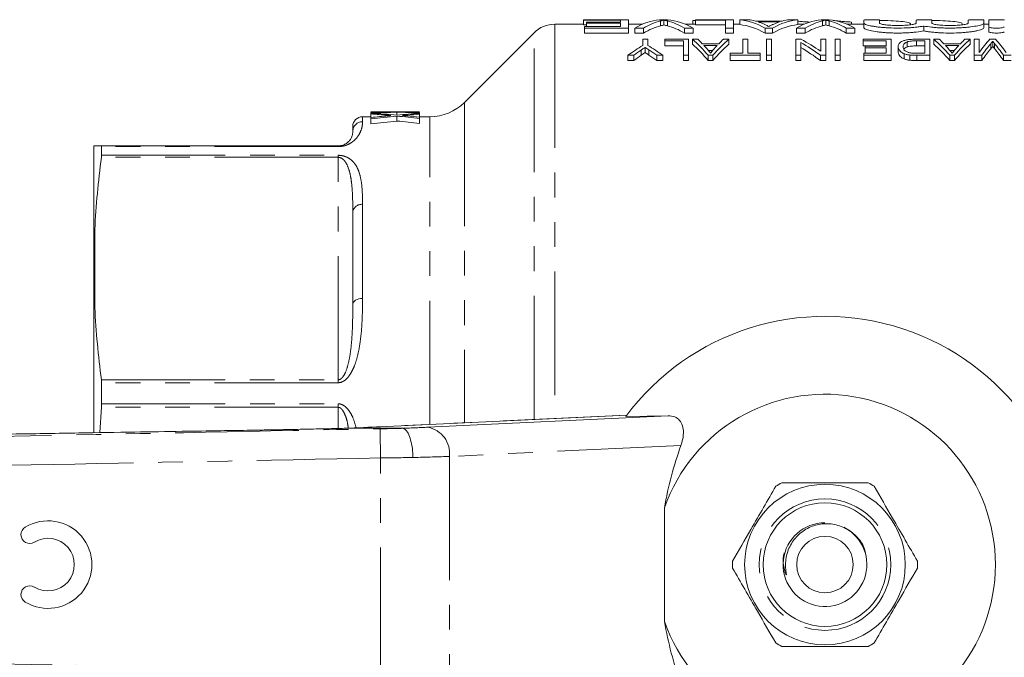
# Model space of a CAD drawing. Units: millimetres. Extents: x 124 to 282, y 82 to 269.
# Drawn here: x 203 to 254, y 106 to 139 of the extents above; entities that cross this region are included whole.
import ezdxf

# ---------------------------------------------------------------- set-up
doc = ezdxf.new("R2010")
doc.units = ezdxf.units.MM
doc.linetypes.add('PHANTOM', pattern=[12.7, 6.35, -1.27, 1.27, -1.27, 1.27, -1.27])

msp = doc.modelspace()

# ---------------------------------------------------------------- linework, layer by layer
at = {"color": 7, "linetype": 'Continuous', "lineweight": 15}
for p, q in [((231.921, 138.652), (231.921, 138.672)), ((231.921, 138.672), (234.229, 138.672)), ((233.819, 138.652), (231.921, 138.652)), ((231.921, 138.652), (231.921, 138.401)), ((233.819, 138.545), (233.819, 138.652)), ((234.229, 138.672), (234.229, 138.24)), ((235.812, 138.672), (236.234, 138.672)), ((235.875, 138.609), (235.875, 138.358)), ((236.05, 138.65), (236.05, 138.4)), ((236.227, 138.609), (236.227, 138.358)), ((237.665, 138.629), (237.524, 138.629)), ((237.524, 138.629), (237.524, 138.44)), ((237.665, 138.652), (237.665, 138.672)), ((237.665, 138.672), (239.614, 138.672)), ((239.203, 138.652), (237.665, 138.652)), ((237.665, 138.652), (237.665, 138.401)), ((239.203, 138.24), (239.203, 138.652)), ((239.614, 138.672), (239.614, 138.24)), ((239.945, 138.672), (240.383, 138.672)), ((239.945, 138.672), (239.945, 138.422)), ((240.748, 138.601), (242.12, 138.601)), ((241.983, 138.56), (240.885, 138.56)), ((242.486, 138.672), (242.923, 138.672)), ((242.923, 138.672), (242.923, 138.422)), ((244.12, 138.672), (244.542, 138.672)), ((244.183, 138.609), (244.183, 138.358)), ((244.357, 138.65), (244.357, 138.4)), ((244.534, 138.609), (244.534, 138.358)), ((246.322, 138.655), (246.322, 138.499)), ((247.122, 138.499), (247.122, 138.655)), ((249, 138.655), (249, 138.499)), ((249.8, 138.499), (249.8, 138.655)), ((251.678, 138.655), (251.678, 138.499)), ((252.478, 138.499), (252.478, 138.655)), ((252.728, 138.655), (252.728, 138.31)), ((231.921, 138.44), (230.44, 138.44)), ((231.921, 138.401), (232.075, 138.401)), ((231.973, 138.24), (231.973, 138.32)), ((231.973, 138.32), (233.819, 138.32)), ((234.229, 138.24), (231.973, 138.24)), ((231.973, 138.24), (231.973, 137.986)), ((232.075, 138.494), (232.075, 138.545)), ((232.075, 138.545), (233.819, 138.545)), ((233.819, 138.494), (232.075, 138.494)), ((232.075, 138.494), (232.075, 138.32)), ((233.819, 138.32), (233.819, 138.494)), ((234.949, 138.44), (234.229, 138.44)), ((234.229, 138.24), (234.229, 137.986)), ((234.998, 138.24), (234.549, 138.24)), ((234.549, 138.24), (234.549, 137.986)), ((234.998, 138.24), (234.998, 137.986)), ((237.55, 138.24), (237.101, 138.24)), ((237.101, 138.24), (237.101, 137.986)), ((237.665, 138.44), (237.134, 138.44)), ((237.55, 138.24), (237.55, 137.986)), ((237.665, 138.401), (239.203, 138.401)), ((239.614, 138.24), (239.203, 138.24)), ((239.203, 138.24), (239.203, 137.986)), ((239.945, 138.44), (239.614, 138.44)), ((239.614, 138.24), (239.614, 137.986)), ((241.627, 138.24), (241.24, 138.24)), ((241.24, 138.24), (241.24, 137.986)), ((241.627, 138.24), (241.627, 137.986)), ((243.306, 138.24), (242.857, 138.24)), ((242.857, 138.24), (242.857, 137.986)), ((243.257, 138.44), (242.923, 138.44)), ((243.306, 138.24), (243.306, 137.986)), ((243.504, 138.55), (243.504, 138.534)), ((245.858, 138.24), (245.409, 138.24)), ((245.409, 138.24), (245.409, 137.986)), ((246.322, 138.44), (245.441, 138.44)), ((245.673, 138.55), (245.673, 138.44)), ((245.858, 138.24), (245.858, 137.986)), ((246.322, 138.499), (246.322, 138.248)), ((249.4, 138.347), (249.4, 138.094)), ((252.478, 138.499), (252.478, 138.248)), ((252.728, 138.44), (252.478, 138.44)), ((252.728, 138.31), (252.728, 138.056)), ((229.38, 138.001), (225.801, 134.422)), ((231.973, 137.986), (234.229, 137.986)), ((234.549, 137.986), (234.998, 137.986)), ((234.966, 137.35), (234.966, 137.667)), ((234.966, 137.667), (235.223, 137.667)), ((235.223, 137.667), (235.223, 137.35)), ((236.088, 137.585), (236.088, 137.667)), ((236.088, 137.667), (237.306, 137.667)), ((237.05, 137.585), (236.088, 137.585)), ((236.088, 137.585), (236.088, 137.325)), ((237.05, 136.843), (237.05, 137.585)), ((237.101, 137.986), (237.55, 137.986)), ((237.306, 137.667), (237.306, 136.843)), ((237.513, 137.667), (237.513, 137.407)), ((237.513, 137.667), (237.787, 137.667)), ((239.101, 137.667), (239.374, 137.667)), ((239.203, 137.986), (239.614, 137.986)), ((239.374, 137.667), (239.374, 137.407)), ((240.095, 136.952), (240.095, 137.667)), ((240.095, 137.667), (240.351, 137.667)), ((240.351, 137.667), (240.351, 136.952)), ((241.24, 137.986), (241.627, 137.986)), ((241.312, 137.667), (241.569, 137.667)), ((241.312, 136.843), (241.312, 137.667)), ((241.569, 137.667), (241.569, 136.843)), ((242.819, 137.667), (243.092, 137.667)), ((242.819, 136.843), (242.819, 137.667)), ((242.857, 137.986), (243.306, 137.986)), ((244.101, 137.051), (244.101, 137.667)), ((244.101, 137.667), (244.357, 137.667)), ((244.357, 137.667), (244.357, 136.843)), ((244.838, 136.843), (244.838, 137.667)), ((244.838, 137.667), (245.095, 137.667)), ((245.095, 137.667), (245.095, 136.843)), ((245.409, 137.986), (245.858, 137.986)), ((246.28, 137.585), (246.28, 137.667)), ((246.28, 137.667), (247.723, 137.667)), ((247.466, 137.585), (246.28, 137.585)), ((246.28, 137.585), (246.28, 137.325)), ((247.466, 137.319), (247.466, 137.585)), ((247.723, 137.667), (247.723, 136.843)), ((248.996, 137.667), (249.71, 137.667)), ((249.453, 137.585), (249.024, 137.585)), ((249.024, 137.585), (249.024, 137.325)), ((249.453, 136.952), (249.453, 137.585)), ((249.71, 137.667), (249.71, 136.843)), ((249.917, 137.667), (249.917, 137.407)), ((249.917, 137.667), (250.191, 137.667)), ((251.505, 137.667), (251.778, 137.667)), ((251.778, 137.667), (251.778, 137.407)), ((251.986, 136.843), (251.986, 137.667)), ((251.986, 137.667), (252.242, 137.667)), ((252.242, 137.667), (252.242, 136.987)), ((252.792, 137.667), (253.074, 137.667)), ((252.931, 137.559), (252.931, 137.298)), ((234.878, 137.115), (234.878, 136.85)), ((235.076, 137.25), (235.076, 136.986)), ((235.274, 137.124), (235.274, 136.859)), ((236.088, 137.325), (237.05, 137.325)), ((238.015, 137.441), (238.873, 137.441)), ((238.787, 137.35), (238.101, 137.35)), ((238.333, 137.088), (238.555, 137.088)), ((243.075, 137.504), (243.075, 136.843)), ((246.28, 137.325), (247.466, 137.325)), ((246.377, 137.224), (246.377, 137.319)), ((246.377, 137.319), (247.466, 137.319)), ((247.466, 137.224), (246.377, 137.224)), ((246.377, 137.224), (246.377, 136.96)), ((247.466, 136.952), (247.466, 137.224)), ((248.075, 137.283), (248.075, 137.02)), ((248.532, 137.533), (248.532, 137.272)), ((249.024, 137.325), (249.453, 137.325)), ((250.419, 137.441), (251.276, 137.441)), ((251.191, 137.35), (250.505, 137.35)), ((250.736, 137.088), (250.959, 137.088)), ((252.829, 137.439), (252.829, 137.177)), ((253.024, 137.448), (253.024, 137.187)), ((234.506, 136.843), (234.197, 136.843)), ((234.197, 136.843), (234.197, 136.576)), ((234.197, 136.576), (234.506, 136.576)), ((234.506, 136.843), (234.506, 136.576)), ((235.992, 136.843), (235.683, 136.843)), ((235.683, 136.843), (235.683, 136.576)), ((235.683, 136.576), (235.992, 136.576)), ((235.992, 136.843), (235.992, 136.576)), ((237.306, 136.843), (237.05, 136.843)), ((237.05, 136.843), (237.05, 136.576)), ((237.05, 136.576), (237.306, 136.576)), ((237.306, 136.843), (237.306, 136.576)), ((238.323, 136.843), (238.323, 136.576)), ((238.565, 136.843), (238.323, 136.843)), ((238.323, 136.576), (238.565, 136.576)), ((238.565, 136.843), (238.565, 136.576)), ((239.453, 136.843), (239.453, 136.952)), ((239.453, 136.952), (240.095, 136.952)), ((240.992, 136.843), (239.453, 136.843)), ((239.453, 136.843), (239.453, 136.576)), ((239.453, 136.576), (240.992, 136.576)), ((240.351, 136.952), (240.992, 136.952)), ((240.992, 136.952), (240.992, 136.843)), ((240.992, 136.843), (240.992, 136.576)), ((241.569, 136.843), (241.312, 136.843)), ((241.312, 136.843), (241.312, 136.576)), ((241.312, 136.576), (241.569, 136.576)), ((241.569, 136.843), (241.569, 136.576)), ((243.075, 136.843), (242.819, 136.843)), ((242.819, 136.843), (242.819, 136.576)), ((242.819, 136.576), (243.075, 136.576)), ((243.075, 136.843), (243.075, 136.576)), ((244.084, 136.843), (244.084, 136.576)), ((244.357, 136.843), (244.084, 136.843)), ((244.084, 136.576), (244.357, 136.576)), ((244.357, 136.843), (244.357, 136.576)), ((245.095, 136.843), (244.838, 136.843)), ((244.838, 136.843), (244.838, 136.576)), ((244.838, 136.576), (245.095, 136.576)), ((245.095, 136.843), (245.095, 136.576)), ((246.312, 136.843), (246.312, 136.952)), ((246.312, 136.952), (247.466, 136.952)), ((247.723, 136.843), (246.312, 136.843)), ((246.312, 136.843), (246.312, 136.576)), ((246.312, 136.576), (247.723, 136.576)), ((246.377, 136.96), (247.466, 136.96)), ((247.723, 136.843), (247.723, 136.576)), ((248.387, 136.925), (248.387, 136.658)), ((248.677, 136.857), (248.677, 136.589)), ((249.71, 136.843), (249.029, 136.843)), ((249.029, 136.843), (249.029, 136.576)), ((249.029, 136.576), (249.71, 136.576)), ((249.031, 136.952), (249.453, 136.952)), ((249.71, 136.843), (249.71, 136.576)), ((250.727, 136.843), (250.727, 136.576)), ((250.968, 136.843), (250.727, 136.843)), ((250.727, 136.576), (250.968, 136.576)), ((250.968, 136.843), (250.968, 136.576)), ((252.373, 136.843), (251.986, 136.843)), ((251.986, 136.843), (251.986, 136.576)), ((251.986, 136.576), (252.373, 136.576)), ((252.373, 136.843), (252.373, 136.576)), ((253.877, 136.843), (253.484, 136.843)), ((253.484, 136.843), (253.484, 136.576)), ((253.484, 136.576), (253.877, 136.576)), ((220.998, 133.69), (220.569, 133.69)), ((220.998, 133.871), (220.998, 133.9)), ((220.998, 133.871), (220.998, 133.868)), ((220.998, 133.83), (220.998, 133.868)), ((220.998, 133.83), (220.998, 133.647)), ((220.998, 133.575), (220.998, 133.647)), ((220.998, 133.575), (220.998, 133.321)), ((221.698, 133.94), (221.072, 133.94)), ((221.858, 133.934), (221.858, 133.927)), ((221.858, 133.765), (221.858, 133.734)), ((222.339, 133.924), (222.339, 133.777)), ((222.339, 133.722), (222.339, 133.469)), ((222.865, 133.934), (222.865, 133.926)), ((222.865, 133.769), (222.865, 133.731)), ((223.498, 133.94), (222.986, 133.94)), ((223.498, 133.907), (223.498, 133.88)), ((223.498, 133.88), (223.498, 133.858)), ((223.498, 133.858), (223.498, 133.818)), ((223.498, 133.818), (223.498, 133.668)), ((224.033, 133.69), (223.498, 133.69)), ((223.498, 133.668), (223.498, 133.598)), ((223.498, 133.598), (223.498, 133.344)), ((220.069, 132.94), (220.069, 133.19)), ((206.769, 132.187), (206.769, 126.123)), ((207.162, 132.19), (219.319, 132.19)), ((207.171, 131.708), (207.171, 132.157)), ((220.069, 124.058), (220.069, 128.788)), ((206.769, 126.123), (206.769, 125.659)), ((206.769, 125.659), (206.769, 117.482)), ((207.171, 118.947), (207.171, 120.03)), ((207.077, 117.466), (207.162, 118.768)), ((234.138, 118.371), (221.465, 117.768)), ((223.927, 117.744), (236.273, 118.331)), ((236.273, 118.331), (234.083, 118.293)), ((217.09, 117.631), (216.901, 117.627)), ((219.622, 117.69), (219.621, 117.69)), ((219.622, 117.69), (222.624, 117.69)), ((221.491, 117.769), (221.465, 117.768)), ((222.624, 117.69), (222.625, 117.69)), ((236.069, 113.605), (236.069, 107.775))]:
    msp.add_line(p, q, dxfattribs=at)
at = {"color": 8, "linetype": 'PHANTOM', "lineweight": 0}
for p, q in [((230.44, 138.44), (230.44, 118.195)), ((229.38, 118.145), (229.38, 138.001)), ((225.801, 134.422), (225.801, 117.975)), ((220.569, 133.69), (220.569, 133.434)), ((224.033, 117.891), (224.033, 133.69)), ((219.319, 132.157), (207.171, 132.157)), ((219.319, 132.157), (219.319, 132.19)), ((219.319, 131.605), (207.162, 131.605)), ((207.171, 131.708), (219.319, 131.708)), ((219.319, 131.605), (219.319, 131.708)), ((219.319, 120.181), (219.319, 131.605)), ((220.569, 129.19), (220.569, 124.355)), ((206.819, 127.9), (206.819, 123.885)), ((207.162, 120.181), (219.319, 120.181)), ((219.319, 120.03), (207.171, 120.03)), ((219.319, 120.03), (219.319, 120.181)), ((207.171, 118.947), (219.319, 118.947)), ((219.319, 118.768), (219.319, 118.947)), ((219.319, 118.768), (207.162, 118.768)), ((219.319, 117.682), (219.319, 118.768)), ((234.142, 118.371), (221.491, 117.769)), ((236.92, 116.81), (225.033, 116.245)), ((221.498, 105.215), (221.498, 116.165)), ((225.033, 116.245), (225.033, 105.135))]:
    msp.add_line(p, q, dxfattribs=at)
at = {"color": 8, "linetype": 'PHANTOM', "lineweight": 0, "flags": 128}
for points in [[(220.569, 124.355), (220.471, 124.349), (220.378, 124.332), (220.291, 124.305), (220.215, 124.268), (220.153, 124.223), (220.107, 124.172), (220.078, 124.116), (220.069, 124.058)], [(221.498, 116.165), (221.492, 116.455), (221.486, 116.734), (221.481, 116.991), (221.477, 117.217), (221.473, 117.404), (221.47, 117.544), (221.469, 117.632), (221.468, 117.665)]]:
    msp.add_lwpolyline(points, dxfattribs=at)
at = {"color": 7, "linetype": 'Continuous', "lineweight": 15}
for radius in [4.125, 3.175, 1.45]:
    msp.add_circle((244.319, 110.69), radius, dxfattribs=at)
at = {"color": 8, "linetype": 'PHANTOM', "lineweight": 0}
msp.add_circle((244.319, 110.69), 3.375, dxfattribs=at)
at = {"color": 7, "linetype": 'Continuous', "lineweight": 15}
for centre, radius, start, end in [((230.44, 136.94), 1.5, 90, 135), ((224.033, 136.19), 2.5, 270, 315), ((220.569, 133.19), 0.5, 90, 180), ((244.319, 110.69), 12.75, 216.6036, 143.3964), ((244.319, 110.69), 8.75, 199.463, 160.537), ((244.319, 110.69), 4.75, 117.8455, 122.1545), ((244.319, 110.69), 4.75, 57.8455, 62.1545), ((204.417, 110.69), 2.25, 238.6208, 121.3792), ((244.319, 110.69), 2.15, 90, 63.3922), ((203.479, 112.227), 0.45, 121.3792, 301.3792), ((204.417, 110.69), 1.35, 238.6208, 121.3792), ((244.319, 110.69), 4.75, 177.8455, 182.1545), ((244.319, 110.69), 4.75, 357.8455, 2.1545), ((203.479, 109.153), 0.45, 58.6208, 238.6208), ((244.319, 110.69), 4.75, 237.8455, 242.1545), ((244.319, 110.69), 4.75, 297.8455, 302.1545)]:
    msp.add_arc(centre, radius, start, end, dxfattribs=at)
at = {"color": 8, "linetype": 'PHANTOM', "lineweight": 0}
for centre, radius, start, end in [((220.566, 132.937), 0.497, 89.682, 179.6777), ((220.525, 128.733), 0.459, 84.4855, 173.1383), ((223.672, 116.398), 1.37, 353.5822, 79.2705)]:
    msp.add_arc(centre, radius, start, end, dxfattribs=at)
at = {"color": 7, "linetype": 'Continuous', "lineweight": 15}
for centre, major_axis, ratio, start_param, end_param in [((236.128, 110.69), (0, 28), 0.315905, 0.035722, 0.179534), ((236.527, 110.69), (0, 28), 0.305757, 0.076253, 0.179534), ((235.576, 110.69), (0, 28), 0.304919, 6.103651, 6.206932), ((235.905, 110.69), (0, 28), 0.329127, 6.103651, 6.247463), ((239.621, 110.69), (0, 28), 0.323918, 6.103651, 6.247463), ((240.086, 110.69), (0, 28), 0.296875, 6.20343, 6.247463), ((240.084, 110.69), (0, 28), 0.29771, 6.149142, 6.186883), ((243.247, 110.69), (0, 28), 0.323918, 0.035722, 0.179534), ((242.784, 110.69), (0, 28), 0.297455, 0.096303, 0.135921), ((242.782, 110.69), (0, 28), 0.296875, 0.035722, 0.079755), ((244.436, 110.69), (0, 28), 0.315905, 0.035722, 0.179534), ((244.835, 110.69), (0, 28), 0.305757, 0.076253, 0.179534), ((243.884, 110.69), (0, 28), 0.304919, 6.103651, 6.206932), ((244.213, 110.69), (0, 28), 0.329127, 6.103651, 6.247463), ((236.527, 110.69), (0, 27.75), 0.305757, 0.076941, 0.18117), ((235.576, 110.69), (0, 27.75), 0.304919, 6.102016, 6.206244), ((239.621, 110.69), (0, 27.75), 0.323918, 6.102016, 6.247141), ((243.247, 110.69), (0, 27.75), 0.323918, 0.036044, 0.18117), ((244.835, 110.69), (0, 27.75), 0.305757, 0.076941, 0.18117), ((243.884, 110.69), (0, 27.75), 0.304919, 6.102016, 6.206244), ((235.083, 110.69), (0, 28), 0.323918, 5.917978, 6.012017), ((235.56, 110.69), (0, 28), 0.296875, 5.983385, 6.012017), ((241.804, 110.69), (0, 28), 0.323918, 0.271168, 0.365207), ((241.327, 110.69), (0, 28), 0.296875, 0.271168, 0.299801), ((239.19, 110.69), (0, 28), 0.520279, 5.939358, 6.012017), ((247.487, 110.69), (0, 28), 0.323918, 5.917978, 6.012017), ((247.964, 110.69), (0, 28), 0.296875, 5.983385, 6.012017), ((254.208, 110.69), (0, 28), 0.323918, 0.271168, 0.365207), ((253.731, 110.69), (0, 28), 0.296875, 0.271168, 0.299801), ((254.744, 110.69), (0, 28), 0.26018, 0.271168, 0.350542), ((251.139, 110.69), (0, 28), 0.258049, 5.932644, 6.012017), ((239.536, 110.69), (0, 28), 0.533889, 0.310658, 0.365207), ((239.52, 110.69), (0, 28), 0.50135, 0.336978, 0.365207), ((230.653, 110.69), (0, 28), 0.533889, 5.917978, 5.972527), ((230.35, 110.69), (0, 28), 0.53329, 5.917978, 5.947155), ((235.083, 110.69), (0, 27.75), 0.323918, 5.914531, 6.009512), ((235.553, 110.69), (0, 28), 0.29771, 5.947875, 5.972583), ((241.804, 110.69), (0, 27.75), 0.323918, 0.273674, 0.368654), ((241.332, 110.69), (0, 28), 0.297455, 0.310602, 0.336542), ((238.881, 110.69), (0, 28), 0.520279, 5.917978, 5.991145), ((238.881, 110.69), (0, 27.75), 0.520279, 5.914531, 5.988435), ((247.487, 110.69), (0, 27.75), 0.323918, 5.914531, 6.009512), ((247.957, 110.69), (0, 28), 0.29771, 5.947875, 5.972583), ((254.208, 110.69), (0, 27.75), 0.323918, 0.273674, 0.368654), ((253.736, 110.69), (0, 28), 0.297455, 0.310602, 0.336542), ((255.019, 110.69), (0, 28), 0.264595, 0.300044, 0.365207), ((255.019, 110.69), (0, 27.75), 0.264595, 0.302832, 0.368654), ((250.858, 110.69), (0, 28), 0.262632, 5.917978, 5.984265), ((250.858, 110.69), (0, 27.75), 0.262632, 5.914531, 5.981487), ((239.52, 110.69), (0, 27.75), 0.50135, 0.340136, 0.368654), ((230.35, 110.69), (0, 27.75), 0.53329, 5.914531, 5.944007), ((221.072, 110.69), (33.822, 0), 0.687427, 1.547545, 1.572986), ((222.986, 110.69), (33.756, 0), 0.688776, 1.603528, 1.629728), ((223.603, 110.69), (33.747, 0), 0.688947, 1.608249, 1.648058), ((218.339, 110.69), (33.848, 0), 0.686895, 1.452215, 1.492152), ((217.715, 110.69), (33.822, 0), 0.687427, 1.447984, 1.473577), ((226.337, 110.69), (33.756, 0), 0.688776, 1.703164, 1.729616), ((226.952, 110.69), (33.747, 0), 0.688947, 1.707925, 1.748165), ((221.698, 110.69), (33.848, 0), 0.686895, 1.551747, 1.570796), ((221.071, 110.69), (33.858, 0), 0.68669, 1.499065, 1.533344), ((217.711, 110.69), (33.858, 0), 0.68669, 1.399027, 1.433668), ((222.986, 110.69), (33.741, 0), 0.689072, 1.570796, 1.589846), ((226.335, 110.69), (33.741, 0), 0.689072, 1.654973, 1.689378), ((223.602, 110.69), (33.741, 0), 0.689082, 1.573884, 1.592647), ((221.697, 110.69), (33.884, 0), 0.686166, 1.517625, 1.53634), ((226.951, 110.69), (33.741, 0), 0.689082, 1.673319, 1.692199), ((218.334, 110.69), (33.884, 0), 0.686166, 1.417799, 1.43669), ((226.952, 110.69), (33.384, 0), 0.688947, 1.709425, 1.750114), ((217.711, 110.69), (33.494, 0), 0.68669, 1.397141, 1.432168), ((216.895, 117.708), (6.5, 0.198), 0.017104, 5.144834, 5.497266)]:
    msp.add_ellipse(centre, major_axis=major_axis, ratio=ratio, start_param=start_param, end_param=end_param, dxfattribs=at)
at = {"color": 8, "linetype": 'PHANTOM', "lineweight": 0}
for centre, major_axis, ratio, start_param, end_param in [((221.452, 117.711), (3.5, 0.107), 0.017104, 5.053675, 5.497266), ((221.498, 116.212), (5, 0.107), 0.011979, 5.051252, 5.497532)]:
    msp.add_ellipse(centre, major_axis=major_axis, ratio=ratio, start_param=start_param, end_param=end_param, dxfattribs=at)
at = {"color": 7, "linetype": 'Continuous', "lineweight": 15}
for points, knots in [([(236.05, 138.65), (236.023, 138.645), (235.997, 138.638), (235.938, 138.624), (235.907, 138.617), (235.875, 138.609)], [0, 0, 0, 0, 0.5, 0.5, 1, 1, 1, 1]), ([(236.227, 138.609), (236.195, 138.617), (236.163, 138.624), (236.133, 138.631), (236.118, 138.635), (236.104, 138.638), (236.09, 138.641), (236.076, 138.645), (236.063, 138.648), (236.05, 138.65)], [0, 0, 0, 0, 0.000670782, 0.000670782, 0.000670782, 0.001006394, 0.001006394, 0.001006394, 0.001342136, 0.001342136, 0.001342136, 0.001342136]), ([(243.504, 138.55), (243.409, 138.557), (243.218, 138.569), (243.013, 138.585), (242.937, 138.594), (242.923, 138.595)], [0, 0, 0, 0, 0.448214, 0.897148, 1, 1, 1, 1]), ([(244.357, 138.65), (244.331, 138.645), (244.304, 138.638), (244.246, 138.624), (244.214, 138.617), (244.183, 138.609)], [0, 0, 0, 0, 0.5, 0.5, 1, 1, 1, 1]), ([(244.534, 138.609), (244.502, 138.617), (244.471, 138.624), (244.441, 138.631), (244.426, 138.635), (244.411, 138.638), (244.397, 138.641), (244.384, 138.645), (244.37, 138.648), (244.357, 138.65)], [0, 0, 0, 0, 0.000670782, 0.000670782, 0.000670782, 0.001006394, 0.001006394, 0.001006394, 0.001342136, 0.001342136, 0.001342136, 0.001342136]), ([(245.673, 138.55), (245.624, 138.554), (245.575, 138.557), (245.48, 138.563), (245.434, 138.566), (245.299, 138.576), (245.214, 138.583), (245.058, 138.597), (244.986, 138.605), (244.889, 138.615), (244.859, 138.619), (244.805, 138.626), (244.781, 138.629), (244.758, 138.633)], [0, 0, 0, 0, 0.125, 0.125, 0.25, 0.25, 0.5, 0.5, 0.75, 0.75, 0.875, 0.875, 1, 1, 1, 1]), ([(247.122, 138.655), (247.122, 138.658), (247.111, 138.66), (247.071, 138.664), (247.042, 138.666), (246.931, 138.671), (246.826, 138.672), (246.67, 138.672), (246.617, 138.672), (246.521, 138.67), (246.476, 138.669), (246.364, 138.665), (246.322, 138.66), (246.322, 138.655)], [0, 0, 0, 0, 0.125, 0.125, 0.25, 0.25, 0.5, 0.5, 0.625, 0.625, 0.75, 0.75, 1, 1, 1, 1]), ([(247.122, 138.631), (247.213, 138.631), (247.526, 138.628), (248.001, 138.608), (248.451, 138.565), (248.705, 138.507), (248.706, 138.457), (248.706, 138.437)], [0, 0, 0, 0, 0.099733, 0.344415, 0.589111, 0.834141, 1, 1, 1, 1]), ([(249.8, 138.655), (249.8, 138.658), (249.79, 138.66), (249.75, 138.664), (249.72, 138.666), (249.609, 138.671), (249.505, 138.672), (249.348, 138.672), (249.296, 138.672), (249.199, 138.67), (249.155, 138.669), (249.043, 138.665), (249, 138.66), (249, 138.655)], [0, 0, 0, 0, 0.125, 0.125, 0.25, 0.25, 0.5, 0.5, 0.625, 0.625, 0.75, 0.75, 1, 1, 1, 1]), ([(249.8, 138.631), (249.887, 138.631), (250.196, 138.628), (250.668, 138.608), (251.117, 138.565), (251.372, 138.507), (251.372, 138.457), (251.372, 138.437)], [0, 0, 0, 0, 0.095849, 0.341587, 0.587338, 0.833426, 1, 1, 1, 1]), ([(252.478, 138.655), (252.478, 138.658), (252.468, 138.66), (252.428, 138.664), (252.398, 138.666), (252.287, 138.671), (252.183, 138.672), (252.026, 138.672), (251.974, 138.672), (251.877, 138.67), (251.833, 138.669), (251.721, 138.665), (251.678, 138.66), (251.678, 138.655)], [0, 0, 0, 0, 0.125, 0.125, 0.25, 0.25, 0.5, 0.5, 0.625, 0.625, 0.75, 0.75, 1, 1, 1, 1]), ([(253.528, 138.655), (253.528, 138.658), (253.518, 138.66), (253.478, 138.664), (253.448, 138.666), (253.337, 138.671), (253.233, 138.672), (253.076, 138.672), (253.024, 138.672), (252.927, 138.67), (252.883, 138.669), (252.771, 138.665), (252.728, 138.66), (252.728, 138.655)], [0, 0, 0, 0, 0.125, 0.125, 0.25, 0.25, 0.5, 0.5, 0.625, 0.625, 0.75, 0.75, 1, 1, 1, 1]), ([(235.875, 138.358), (235.907, 138.366), (235.938, 138.374), (235.997, 138.388), (236.023, 138.394), (236.05, 138.4)], [0, 0, 0, 0, 0.5, 0.5, 1, 1, 1, 1]), ([(236.05, 138.4), (236.076, 138.394), (236.103, 138.388), (236.163, 138.374), (236.195, 138.366), (236.227, 138.358)], [0, 0, 0, 0, 0.5, 0.5, 1, 1, 1, 1]), ([(241.198, 138.439), (241.218, 138.43), (241.237, 138.421), (241.257, 138.411), (241.287, 138.397), (241.317, 138.382), (241.346, 138.367), (241.375, 138.352), (241.405, 138.336), (241.434, 138.32)], [0, 0, 0, 0, 0.000419614, 0.000419614, 0.000419614, 0.001049104, 0.001049104, 0.001049104, 0.001678659, 0.001678659, 0.001678659, 0.001678659]), ([(241.434, 138.32), (241.471, 138.34), (241.508, 138.36), (241.545, 138.378), (241.563, 138.388), (241.581, 138.397), (241.6, 138.406), (241.618, 138.415), (241.637, 138.423), (241.655, 138.432)], [0, 0, 0, 0, 0.000784537, 0.000784537, 0.000784537, 0.001176858, 0.001176858, 0.001176858, 0.001569197, 0.001569197, 0.001569197, 0.001569197]), ([(244.183, 138.358), (244.214, 138.366), (244.246, 138.374), (244.304, 138.388), (244.331, 138.394), (244.357, 138.4)], [0, 0, 0, 0, 0.5, 0.5, 1, 1, 1, 1]), ([(244.357, 138.4), (244.384, 138.394), (244.411, 138.388), (244.471, 138.374), (244.502, 138.366), (244.534, 138.358)], [0, 0, 0, 0, 0.5, 0.5, 1, 1, 1, 1]), ([(246.322, 138.499), (246.322, 138.479), (246.349, 138.456), (246.429, 138.422), (246.462, 138.41), (246.54, 138.387), (246.585, 138.376), (246.686, 138.353), (246.743, 138.342), (246.865, 138.322), (246.93, 138.312), (247.071, 138.294), (247.146, 138.285), (247.302, 138.271), (247.383, 138.264), (247.632, 138.248), (247.811, 138.242), (248.165, 138.239), (248.346, 138.243), (248.603, 138.255), (248.687, 138.26), (248.85, 138.273), (248.929, 138.281), (249.078, 138.297), (249.148, 138.306), (249.281, 138.325), (249.343, 138.336), (249.4, 138.347)], [0, 0, 0, 0, 0.125, 0.125, 0.1875, 0.1875, 0.25, 0.25, 0.3125, 0.3125, 0.375, 0.375, 0.4375, 0.4375, 0.5, 0.5, 0.625, 0.625, 0.75, 0.75, 0.8125, 0.8125, 0.875, 0.875, 0.9375, 0.9375, 1, 1, 1, 1]), ([(249.4, 138.094), (249.286, 138.072), (249.155, 138.052), (248.93, 138.027), (248.851, 138.019), (248.689, 138.007), (248.606, 138.001), (248.434, 137.993), (248.345, 137.99), (248.168, 137.986), (248.079, 137.985), (247.901, 137.987), (247.811, 137.989), (247.637, 137.995), (247.551, 137.999), (247.384, 138.01), (247.302, 138.017), (247.146, 138.032), (247.072, 138.04), (246.862, 138.068), (246.737, 138.089), (246.535, 138.134), (246.455, 138.158), (246.376, 138.192), (246.356, 138.204), (246.329, 138.226), (246.322, 138.237), (246.322, 138.248)], [0, 0, 0, 0, 0.125, 0.125, 0.1875, 0.1875, 0.25, 0.25, 0.3125, 0.3125, 0.375, 0.375, 0.4375, 0.4375, 0.5, 0.5, 0.5625, 0.5625, 0.625, 0.625, 0.75, 0.75, 0.875, 0.875, 0.9375, 0.9375, 1, 1, 1, 1]), ([(249, 138.499), (249, 138.492), (248.994, 138.485), (248.97, 138.47), (248.952, 138.462), (248.906, 138.448), (248.877, 138.44), (248.809, 138.427), (248.77, 138.42), (248.683, 138.408), (248.636, 138.402), (248.533, 138.392), (248.479, 138.388), (248.309, 138.377), (248.185, 138.373), (248, 138.373), (247.938, 138.374), (247.817, 138.378), (247.758, 138.38), (247.644, 138.388), (247.589, 138.392), (247.487, 138.402), (247.44, 138.407), (247.352, 138.42), (247.314, 138.426), (247.246, 138.44), (247.217, 138.448), (247.146, 138.47), (247.122, 138.485), (247.122, 138.499)], [0, 0, 0, 0, 0.0625, 0.0625, 0.125, 0.125, 0.1875, 0.1875, 0.25, 0.25, 0.3125, 0.3125, 0.375, 0.375, 0.5, 0.5, 0.5625, 0.5625, 0.625, 0.625, 0.6875, 0.6875, 0.75, 0.75, 0.8125, 0.8125, 0.875, 0.875, 1, 1, 1, 1]), ([(249.4, 138.347), (249.514, 138.325), (249.646, 138.306), (249.871, 138.281), (249.95, 138.273), (250.111, 138.261), (250.195, 138.255), (250.366, 138.247), (250.455, 138.244), (250.632, 138.24), (250.721, 138.24), (250.898, 138.241), (250.988, 138.243), (251.163, 138.249), (251.249, 138.253), (251.415, 138.264), (251.497, 138.271), (251.654, 138.285), (251.728, 138.294), (251.938, 138.321), (252.063, 138.342), (252.265, 138.386), (252.345, 138.41), (252.424, 138.445), (252.444, 138.456), (252.471, 138.478), (252.478, 138.489), (252.478, 138.499)], [0, 0, 0, 0, 0.125, 0.125, 0.1875, 0.1875, 0.25, 0.25, 0.3125, 0.3125, 0.375, 0.375, 0.4375, 0.4375, 0.5, 0.5, 0.5625, 0.5625, 0.625, 0.625, 0.75, 0.75, 0.875, 0.875, 0.9375, 0.9375, 1, 1, 1, 1]), ([(252.478, 138.248), (252.478, 138.227), (252.451, 138.204), (252.372, 138.169), (252.338, 138.157), (252.26, 138.134), (252.216, 138.123), (252.114, 138.1), (252.057, 138.089), (251.935, 138.068), (251.87, 138.059), (251.729, 138.04), (251.654, 138.032), (251.498, 138.017), (251.417, 138.01), (251.168, 137.994), (250.989, 137.987), (250.634, 137.985), (250.453, 137.989), (250.196, 138.001), (250.113, 138.007), (249.95, 138.019), (249.871, 138.027), (249.722, 138.044), (249.652, 138.053), (249.519, 138.072), (249.456, 138.083), (249.4, 138.094)], [0, 0, 0, 0, 0.125, 0.125, 0.1875, 0.1875, 0.25, 0.25, 0.3125, 0.3125, 0.375, 0.375, 0.4375, 0.4375, 0.5, 0.5, 0.625, 0.625, 0.75, 0.75, 0.8125, 0.8125, 0.875, 0.875, 0.9375, 0.9375, 1, 1, 1, 1]), ([(251.678, 138.499), (251.678, 138.492), (251.672, 138.485), (251.649, 138.47), (251.631, 138.462), (251.584, 138.448), (251.555, 138.44), (251.487, 138.427), (251.448, 138.42), (251.361, 138.408), (251.314, 138.402), (251.212, 138.392), (251.157, 138.388), (250.987, 138.377), (250.863, 138.373), (250.679, 138.373), (250.616, 138.374), (250.495, 138.378), (250.436, 138.38), (250.322, 138.388), (250.267, 138.392), (250.166, 138.402), (250.118, 138.407), (250.031, 138.42), (249.992, 138.426), (249.924, 138.44), (249.895, 138.448), (249.824, 138.47), (249.8, 138.485), (249.8, 138.499)], [0, 0, 0, 0, 0.0625, 0.0625, 0.125, 0.125, 0.1875, 0.1875, 0.25, 0.25, 0.3125, 0.3125, 0.375, 0.375, 0.5, 0.5, 0.5625, 0.5625, 0.625, 0.625, 0.6875, 0.6875, 0.75, 0.75, 0.8125, 0.8125, 0.875, 0.875, 1, 1, 1, 1]), ([(252.728, 138.31), (252.728, 138.301), (252.739, 138.292), (252.778, 138.275), (252.808, 138.268), (252.881, 138.255), (252.926, 138.249), (253.022, 138.242), (253.075, 138.24), (253.181, 138.24), (253.233, 138.242), (253.331, 138.249), (253.375, 138.254), (253.486, 138.274), (253.528, 138.292), (253.528, 138.31)], [0, 0, 0, 0, 0.125, 0.125, 0.25, 0.25, 0.375, 0.375, 0.5, 0.5, 0.625, 0.625, 0.75, 0.75, 1, 1, 1, 1]), ([(253.528, 138.056), (253.528, 138.047), (253.518, 138.038), (253.478, 138.022), (253.449, 138.014), (253.375, 138.001), (253.331, 137.995), (253.234, 137.988), (253.181, 137.986), (253.076, 137.986), (253.023, 137.988), (252.926, 137.995), (252.882, 138.001), (252.807, 138.014), (252.778, 138.022), (252.739, 138.038), (252.728, 138.047), (252.728, 138.056)], [0, 0, 0, 0, 0.125, 0.125, 0.25, 0.25, 0.375, 0.375, 0.5, 0.5, 0.625, 0.625, 0.75, 0.75, 0.875, 0.875, 1, 1, 1, 1]), ([(248.075, 137.283), (248.076, 137.307), (248.078, 137.331), (248.089, 137.377), (248.098, 137.399), (248.125, 137.443), (248.143, 137.464), (248.187, 137.506), (248.214, 137.527), (248.284, 137.566), (248.325, 137.584), (248.424, 137.617), (248.483, 137.63), (248.619, 137.65), (248.692, 137.657), (248.805, 137.663), (248.843, 137.665), (248.919, 137.666), (248.958, 137.667), (248.996, 137.667)], [0, 0, 0, 0, 0.125, 0.125, 0.25, 0.25, 0.375, 0.375, 0.5, 0.5, 0.625, 0.625, 0.75, 0.75, 0.875, 0.875, 0.9375, 0.9375, 1, 1, 1, 1]), ([(249.024, 137.585), (248.933, 137.585), (248.841, 137.583), (248.711, 137.572), (248.67, 137.567), (248.613, 137.556), (248.595, 137.552), (248.562, 137.543), (248.547, 137.538), (248.532, 137.533)], [0, 0, 0, 0, 0.5, 0.5, 0.75, 0.75, 0.875, 0.875, 1, 1, 1, 1]), ([(252.931, 137.559), (252.923, 137.549), (252.915, 137.539), (252.906, 137.529), (252.894, 137.515), (252.881, 137.5), (252.868, 137.485), (252.855, 137.47), (252.842, 137.454), (252.829, 137.439)], [0, 0, 0, 0, 0.0002134966, 0.0002134966, 0.0002134966, 0.0005337947, 0.0005337947, 0.0005337947, 0.0008541041, 0.0008541041, 0.0008541041, 0.0008541041]), ([(253.024, 137.448), (253.008, 137.467), (252.992, 137.486), (252.976, 137.504), (252.969, 137.513), (252.961, 137.522), (252.953, 137.532), (252.946, 137.541), (252.939, 137.55), (252.931, 137.559)], [0, 0, 0, 0, 0.0003943386, 0.0003943386, 0.0003943386, 0.00059153, 0.00059153, 0.00059153, 0.0007887395, 0.0007887395, 0.0007887395, 0.0007887395]), ([(235.076, 137.25), (235.06, 137.239), (235.043, 137.228), (235.027, 137.217), (235.002, 137.2), (234.977, 137.183), (234.952, 137.167), (234.928, 137.15), (234.903, 137.132), (234.878, 137.115)], [0, 0, 0, 0, 0.0002306675, 0.0002306675, 0.0002306675, 0.0005766769, 0.0005766769, 0.0005766769, 0.0009226963, 0.0009226963, 0.0009226963, 0.0009226963]), ([(235.274, 137.124), (235.241, 137.145), (235.208, 137.167), (235.175, 137.188), (235.158, 137.198), (235.142, 137.209), (235.126, 137.219), (235.109, 137.229), (235.093, 137.24), (235.076, 137.25)], [0, 0, 0, 0, 0.0004370826, 0.0004370826, 0.0004370826, 0.000655632, 0.000655632, 0.000655632, 0.0008741834, 0.0008741834, 0.0008741834, 0.0008741834]), ([(238.296, 137.131), (238.308, 137.116), (238.321, 137.102), (238.333, 137.087), (238.352, 137.065), (238.371, 137.043), (238.389, 137.02), (238.407, 136.997), (238.426, 136.975), (238.444, 136.952)], [0, 0, 0, 0, 0.000274572, 0.000274572, 0.000274572, 0.000686448, 0.000686448, 0.000686448, 0.001098343, 0.001098343, 0.001098343, 0.001098343]), ([(238.444, 136.952), (238.467, 136.98), (238.49, 137.009), (238.513, 137.037), (238.524, 137.051), (238.536, 137.064), (238.547, 137.078), (238.559, 137.092), (238.571, 137.106), (238.582, 137.119)], [0, 0, 0, 0, 0.000513383, 0.000513383, 0.000513383, 0.000770091, 0.000770091, 0.000770091, 0.001026803, 0.001026803, 0.001026803, 0.001026803]), ([(248.387, 136.925), (248.324, 136.95), (248.272, 136.978), (248.191, 137.037), (248.161, 137.068), (248.115, 137.13), (248.1, 137.161), (248.08, 137.223), (248.077, 137.253), (248.075, 137.283)], [0, 0, 0, 0, 0.25, 0.25, 0.5, 0.5, 0.75, 0.75, 1, 1, 1, 1]), ([(248.532, 137.533), (248.511, 137.525), (248.49, 137.516), (248.456, 137.497), (248.442, 137.488), (248.403, 137.458), (248.383, 137.437), (248.355, 137.394), (248.345, 137.372), (248.334, 137.327), (248.333, 137.304), (248.332, 137.281)], [0, 0, 0, 0, 0.125, 0.125, 0.25, 0.25, 0.5, 0.5, 0.75, 0.75, 1, 1, 1, 1]), ([(248.332, 137.281), (248.332, 137.254), (248.335, 137.226), (248.353, 137.17), (248.367, 137.141), (248.415, 137.086), (248.453, 137.059), (248.523, 137.021), (248.551, 137.009), (248.597, 136.993), (248.613, 136.988), (248.648, 136.978), (248.667, 136.975), (248.687, 136.971)], [0, 0, 0, 0, 0.25, 0.25, 0.5, 0.5, 0.75, 0.75, 0.875, 0.875, 0.9375, 0.9375, 1, 1, 1, 1]), ([(248.371, 137.154), (248.385, 137.174), (248.416, 137.217), (248.492, 137.253), (248.532, 137.272)], [0, 0, 0, 0, 0.468285, 1, 1, 1, 1]), ([(248.532, 137.272), (248.547, 137.277), (248.561, 137.282), (248.594, 137.291), (248.612, 137.295), (248.669, 137.306), (248.711, 137.312), (248.797, 137.319), (248.843, 137.321), (248.933, 137.324), (248.979, 137.324), (249.024, 137.325)], [0, 0, 0, 0, 0.125, 0.125, 0.25, 0.25, 0.5, 0.5, 0.75, 0.75, 1, 1, 1, 1]), ([(250.7, 137.131), (250.712, 137.116), (250.725, 137.102), (250.737, 137.087), (250.756, 137.065), (250.774, 137.043), (250.792, 137.02), (250.811, 136.997), (250.83, 136.975), (250.848, 136.952)], [0, 0, 0, 0, 0.000274572, 0.000274572, 0.000274572, 0.000686448, 0.000686448, 0.000686448, 0.001098343, 0.001098343, 0.001098343, 0.001098343]), ([(250.848, 136.952), (250.871, 136.98), (250.894, 137.009), (250.917, 137.037), (250.928, 137.051), (250.94, 137.064), (250.951, 137.078), (250.963, 137.092), (250.974, 137.106), (250.986, 137.119)], [0, 0, 0, 0, 0.000513383, 0.000513383, 0.000513383, 0.000770091, 0.000770091, 0.000770091, 0.001026803, 0.001026803, 0.001026803, 0.001026803]), ([(252.829, 137.177), (252.847, 137.198), (252.864, 137.218), (252.881, 137.238), (252.89, 137.248), (252.898, 137.258), (252.906, 137.268), (252.915, 137.278), (252.923, 137.288), (252.931, 137.298)], [0, 0, 0, 0, 0.0004273678, 0.0004273678, 0.0004273678, 0.0006410634, 0.0006410634, 0.0006410634, 0.0008547816, 0.0008547816, 0.0008547816, 0.0008547816]), ([(252.931, 137.298), (252.939, 137.289), (252.946, 137.28), (252.953, 137.271), (252.961, 137.261), (252.969, 137.252), (252.976, 137.243), (252.992, 137.224), (253.008, 137.206), (253.024, 137.187)], [0, 0, 0, 0, 0.0001973317, 0.0001973317, 0.0001973317, 0.0003946524, 0.0003946524, 0.0003946524, 0.0007893273, 0.0007893273, 0.0007893273, 0.0007893273]), ([(234.878, 136.85), (234.911, 136.873), (234.944, 136.896), (234.977, 136.919), (234.994, 136.93), (235.01, 136.942), (235.027, 136.953), (235.043, 136.964), (235.06, 136.975), (235.076, 136.986)], [0, 0, 0, 0, 0.0004617348, 0.0004617348, 0.0004617348, 0.0006926122, 0.0006926122, 0.0006926122, 0.0009234922, 0.0009234922, 0.0009234922, 0.0009234922]), ([(235.076, 136.986), (235.093, 136.976), (235.109, 136.966), (235.126, 136.955), (235.15, 136.939), (235.175, 136.923), (235.2, 136.907), (235.224, 136.891), (235.249, 136.875), (235.274, 136.859)], [0, 0, 0, 0, 0.0002187245, 0.0002187245, 0.0002187245, 0.0005468173, 0.0005468173, 0.0005468173, 0.0008749182, 0.0008749182, 0.0008749182, 0.0008749182]), ([(248.075, 137.02), (248.077, 136.99), (248.08, 136.959), (248.1, 136.897), (248.115, 136.865), (248.16, 136.803), (248.19, 136.772), (248.271, 136.712), (248.324, 136.684), (248.387, 136.658)], [0, 0, 0, 0, 0.25, 0.25, 0.5, 0.5, 0.75, 0.75, 1, 1, 1, 1]), ([(248.677, 136.857), (248.649, 136.861), (248.621, 136.864), (248.568, 136.873), (248.543, 136.878), (248.494, 136.889), (248.47, 136.896), (248.427, 136.91), (248.407, 136.917), (248.387, 136.925)], [0, 0, 0, 0, 0.25, 0.25, 0.5, 0.5, 0.75, 0.75, 1, 1, 1, 1]), ([(248.387, 136.658), (248.407, 136.65), (248.427, 136.642), (248.47, 136.628), (248.494, 136.622), (248.543, 136.61), (248.568, 136.605), (248.621, 136.596), (248.649, 136.593), (248.677, 136.589)], [0, 0, 0, 0, 0.25, 0.25, 0.5, 0.5, 0.75, 0.75, 1, 1, 1, 1]), ([(249.029, 136.843), (248.97, 136.844), (248.91, 136.844), (248.822, 136.847), (248.792, 136.848), (248.734, 136.852), (248.705, 136.854), (248.677, 136.857)], [0, 0, 0, 0, 0.5, 0.5, 0.75, 0.75, 1, 1, 1, 1]), ([(248.677, 136.589), (248.705, 136.587), (248.734, 136.584), (248.792, 136.58), (248.822, 136.579), (248.91, 136.576), (248.97, 136.576), (249.029, 136.576)], [0, 0, 0, 0, 0.25, 0.25, 0.5, 0.5, 1, 1, 1, 1]), ([(248.687, 136.971), (248.713, 136.967), (248.741, 136.963), (248.798, 136.958), (248.827, 136.957), (248.914, 136.952), (248.973, 136.952), (249.031, 136.952)], [0, 0, 0, 0, 0.25, 0.25, 0.5, 0.5, 1, 1, 1, 1]), ([(222.03, 133.931), (222.002, 133.931), (221.973, 133.932), (221.944, 133.932), (221.93, 133.933), (221.916, 133.933), (221.901, 133.933), (221.887, 133.933), (221.873, 133.933), (221.858, 133.934)], [0, 0, 0, 0, 0.0002082469, 0.0002082469, 0.0002082469, 0.0003123736, 0.0003123736, 0.0003123736, 0.0004165002, 0.0004165002, 0.0004165002, 0.0004165002]), ([(222.03, 133.75), (222.002, 133.753), (221.973, 133.755), (221.944, 133.758), (221.93, 133.759), (221.916, 133.76), (221.901, 133.761), (221.887, 133.762), (221.873, 133.764), (221.858, 133.765)], [0, 0, 0, 0, 0.0002087523, 0.0002087523, 0.0002087523, 0.0003131318, 0.0003131318, 0.0003131318, 0.0004175113, 0.0004175113, 0.0004175113, 0.0004175113]), ([(221.881, 133.928), (221.906, 133.928), (221.931, 133.929), (221.956, 133.929), (221.968, 133.929), (221.981, 133.93), (221.993, 133.93), (222.005, 133.93), (222.018, 133.93), (222.03, 133.931)], [0, 0, 0, 0, 0.0001807552, 0.0001807552, 0.0001807552, 0.0002711338, 0.0002711338, 0.0002711338, 0.0003615128, 0.0003615128, 0.0003615128, 0.0003615128]), ([(221.881, 133.737), (221.906, 133.739), (221.931, 133.741), (221.956, 133.743), (221.968, 133.745), (221.981, 133.746), (221.993, 133.747), (222.005, 133.748), (222.018, 133.749), (222.03, 133.75)], [0, 0, 0, 0, 0.0001812267, 0.0001812267, 0.0001812267, 0.0002718413, 0.0002718413, 0.0002718413, 0.0003624561, 0.0003624561, 0.0003624561, 0.0003624561]), ([(222.865, 133.934), (222.827, 133.934), (222.79, 133.933), (222.731, 133.932), (222.712, 133.932), (222.671, 133.932), (222.65, 133.931), (222.627, 133.931)], [0, 0, 0, 0, 0.5, 0.5, 0.75, 0.75, 1, 1, 1, 1]), ([(222.627, 133.931), (222.646, 133.931), (222.666, 133.93), (222.686, 133.93), (222.716, 133.93), (222.746, 133.929), (222.775, 133.928), (222.805, 133.928), (222.835, 133.927), (222.865, 133.926)], [0, 0, 0, 0, 0.0001442796, 0.0001442796, 0.0001442796, 0.0003606997, 0.0003606997, 0.0003606997, 0.0005771205, 0.0005771205, 0.0005771205, 0.0005771205]), ([(222.865, 133.769), (222.827, 133.766), (222.79, 133.763), (222.731, 133.758), (222.712, 133.757), (222.671, 133.754), (222.65, 133.753), (222.627, 133.753)], [0, 0, 0, 0, 0.5, 0.5, 0.75, 0.75, 1, 1, 1, 1]), ([(222.627, 133.753), (222.646, 133.751), (222.666, 133.749), (222.686, 133.747), (222.706, 133.746), (222.726, 133.744), (222.746, 133.742), (222.785, 133.739), (222.825, 133.735), (222.865, 133.731)], [0, 0, 0, 0, 0.0001446552, 0.0001446552, 0.0001446552, 0.0002893103, 0.0002893103, 0.0002893103, 0.0005786231, 0.0005786231, 0.0005786231, 0.0005786231]), ([(219.319, 132.19), (219.372, 132.19), (219.422, 132.196), (219.501, 132.211), (219.533, 132.221), (219.618, 132.25), (219.659, 132.27), (219.766, 132.332), (219.814, 132.374), (219.892, 132.453), (219.921, 132.491), (219.969, 132.564), (219.987, 132.598), (220.032, 132.697), (220.048, 132.755), (220.066, 132.858), (220.069, 132.903), (220.069, 132.94)], [0, 0, 0, 0, 0.03125, 0.03125, 0.0625, 0.0625, 0.125, 0.125, 0.25, 0.25, 0.375, 0.375, 0.5, 0.5, 0.75, 0.75, 1, 1, 1, 1]), ([(236.273, 118.331), (236.388, 118.321), (236.616, 118.301), (236.869, 118.112), (237.024, 117.826), (237.069, 117.442), (237.013, 117.086), (236.94, 116.867), (236.92, 116.81)], [0, 0, 0, 0, 0.172421, 0.344977, 0.516612, 0.704873, 0.923404, 1, 1, 1, 1]), ([(216.901, 117.627), (216.902, 117.627), (216.907, 117.628), (216.869, 117.627), (216.774, 117.625), (216.612, 117.622), (216.279, 117.616), (215.679, 117.605), (214.639, 117.588), (213.152, 117.564), (211.16, 117.532), (208.726, 117.493), (205.885, 117.447), (202.725, 117.397), (199.378, 117.344), (195.965, 117.29), (190.068, 117.197), (181.594, 117.063), (170.425, 116.887), (158.964, 116.706), (151.227, 116.584), (147.319, 116.522)], [0, 0, 0, 0, 0.000607, 0.0028105, 0.0053359, 0.0084502, 0.0123205, 0.0225749, 0.0364148, 0.0589894, 0.0876339, 0.1225169, 0.1635567, 0.2093003, 0.2577027, 0.3067118, 0.3552379, 0.5099029, 0.669114, 0.8328972, 1, 1, 1, 1]), ([(219.621, 117.69), (219.621, 117.69), (219.49, 117.686), (219.033, 117.675), (218.187, 117.654), (217.46, 117.639), (217.09, 117.631)], [0, 0, 0, 0, 0.000012, 0.162473, 0.575289, 1, 1, 1, 1]), ([(219.621, 117.69), (219.621, 117.69), (219.621, 117.69), (219.621, 117.69), (219.621, 117.69)], [0, 0, 0, 0, 0.34619, 1, 1, 1, 1]), ([(223.161, 116.191), (223.16, 116.21), (223.157, 116.318), (223.138, 116.592), (223.074, 116.994), (222.951, 117.376), (222.795, 117.637), (222.682, 117.672), (222.625, 117.69)], [0, 0, 0, 0, 0.025094, 0.138037, 0.35353, 0.56902, 0.784509, 1, 1, 1, 1]), ([(236.92, 116.81), (236.747, 116.297), (236.396, 115.264), (236.179, 114.161), (236.069, 113.605)], [0, 0, 0, 0, 0.496747, 1, 1, 1, 1]), ([(246.538, 114.89), (246.024, 114.89), (245.11, 114.89), (243.748, 114.89), (242.784, 114.89), (242.239, 114.89), (242.1, 114.89)], [0, 0, 0, 0, 0.350942, 0.623886, 0.90419, 1, 1, 1, 1]), ([(241.791, 114.711), (241.584, 114.353), (241.165, 113.627), (240.41, 112.32), (239.885, 111.41), (239.572, 110.869)], [0, 0, 0, 0, 0.284037, 0.574539, 1, 1, 1, 1]), ([(249.066, 110.869), (248.858, 111.227), (248.44, 111.953), (247.685, 113.26), (247.159, 114.17), (246.847, 114.711)], [0, 0, 0, 0, 0.284037, 0.574539, 1, 1, 1, 1]), ([(246.402, 111.301), (246.383, 111.383), (246.309, 111.704), (245.938, 112.174), (245.347, 112.614), (244.636, 112.817), (243.911, 112.776), (243.245, 112.493), (242.71, 112.011), (242.412, 111.458), (242.303, 110.978), (242.285, 110.615), (242.31, 110.373), (242.33, 110.234), (242.334, 110.197), (242.335, 110.183), (242.334, 110.175), (242.334, 110.171), (242.332, 110.169), (242.331, 110.168), (242.33, 110.168), (242.328, 110.169), (242.325, 110.172), (242.313, 110.19), (242.278, 110.272), (242.191, 110.579), (242.13, 110.957), (242.212, 111.243), (242.229, 111.303)], [0, 0, 0, 0, 0.032706, 0.128802, 0.224959, 0.318703, 0.412123, 0.503953, 0.596731, 0.688984, 0.744842, 0.78837, 0.830584, 0.839989, 0.843471, 0.845151, 0.845822, 0.846496, 0.846746, 0.846998, 0.847215, 0.847469, 0.847917, 0.849373, 0.856164, 0.883144, 0.975678, 1, 1, 1, 1]), ([(239.572, 110.511), (239.779, 110.153), (240.198, 109.427), (240.953, 108.12), (241.478, 107.21), (241.791, 106.669)], [0, 0, 0, 0, 0.284037, 0.574539, 1, 1, 1, 1]), ([(246.847, 106.669), (247.054, 107.027), (247.473, 107.753), (248.227, 109.06), (248.753, 109.97), (249.066, 110.511)], [0, 0, 0, 0, 0.284037, 0.574539, 1, 1, 1, 1]), ([(236.069, 107.775), (236.177, 107.227), (236.394, 106.123), (236.744, 105.09), (236.92, 104.57)], [0, 0, 0, 0, 0.496446, 1, 1, 1, 1]), ([(242.1, 106.49), (242.239, 106.49), (242.774, 106.49), (243.737, 106.49), (245.1, 106.49), (246.024, 106.49), (246.538, 106.49)], [0, 0, 0, 0, 0.09581, 0.369092, 0.649056, 1, 1, 1, 1])]:
    msp.add_open_spline(points, degree=3, knots=knots, dxfattribs=at)
at = {"color": 8, "linetype": 'PHANTOM', "lineweight": 0}
for points, knots in [([(220.569, 133.434), (220.569, 133.367), (220.564, 133.287), (220.529, 133.1), (220.499, 132.993), (220.415, 132.817), (220.38, 132.755), (220.29, 132.626), (220.235, 132.559), (220.124, 132.455), (220.082, 132.421), (219.987, 132.353), (219.932, 132.319), (219.835, 132.27), (219.8, 132.254), (219.724, 132.225), (219.682, 132.211), (219.59, 132.186), (219.541, 132.176), (219.433, 132.161), (219.377, 132.157), (219.319, 132.157)], [0, 0, 0, 0, 0.25, 0.25, 0.5, 0.5, 0.625, 0.625, 0.75, 0.75, 0.8125, 0.8125, 0.875, 0.875, 0.90625, 0.90625, 0.9375, 0.9375, 0.96875, 0.96875, 1, 1, 1, 1]), ([(219.319, 131.708), (219.376, 131.708), (219.433, 131.703), (219.539, 131.687), (219.589, 131.675), (219.68, 131.647), (219.721, 131.63), (219.797, 131.596), (219.832, 131.577), (219.929, 131.518), (219.984, 131.475), (220.08, 131.386), (220.122, 131.34), (220.232, 131.197), (220.288, 131.097), (220.379, 130.888), (220.414, 130.78), (220.499, 130.446), (220.529, 130.21), (220.564, 129.717), (220.569, 129.46), (220.569, 129.19)], [0, 0, 0, 0, 0.03125, 0.03125, 0.0625, 0.0625, 0.09375, 0.09375, 0.125, 0.125, 0.1875, 0.1875, 0.25, 0.25, 0.375, 0.375, 0.5, 0.5, 0.75, 0.75, 1, 1, 1, 1]), ([(220.069, 128.788), (220.069, 129.055), (220.066, 129.316), (220.048, 129.826), (220.032, 130.075), (219.987, 130.44), (219.969, 130.56), (219.921, 130.796), (219.891, 130.912), (219.813, 131.14), (219.766, 131.251), (219.658, 131.41), (219.617, 131.462), (219.533, 131.532), (219.5, 131.554), (219.441, 131.582), (219.419, 131.59), (219.372, 131.601), (219.345, 131.605), (219.319, 131.605)], [0, 0, 0, 0, 0.25, 0.25, 0.5, 0.5, 0.625, 0.625, 0.75, 0.75, 0.875, 0.875, 0.9375, 0.9375, 0.96875, 0.96875, 0.984375, 0.984375, 1, 1, 1, 1]), ([(220.569, 124.355), (220.569, 123.991), (220.564, 123.619), (220.529, 122.861), (220.499, 122.476), (220.415, 121.894), (220.38, 121.699), (220.29, 121.309), (220.235, 121.113), (220.124, 120.823), (220.082, 120.728), (219.987, 120.543), (219.932, 120.452), (219.835, 120.323), (219.8, 120.282), (219.724, 120.205), (219.682, 120.169), (219.59, 120.106), (219.541, 120.079), (219.433, 120.041), (219.377, 120.03), (219.319, 120.03)], [0, 0, 0, 0, 0.25, 0.25, 0.5, 0.5, 0.625, 0.625, 0.75, 0.75, 0.8125, 0.8125, 0.875, 0.875, 0.90625, 0.90625, 0.9375, 0.9375, 0.96875, 0.96875, 1, 1, 1, 1]), ([(219.319, 120.181), (219.372, 120.181), (219.422, 120.204), (219.501, 120.261), (219.533, 120.297), (219.618, 120.408), (219.659, 120.49), (219.766, 120.737), (219.814, 120.907), (219.892, 121.247), (219.921, 121.417), (219.969, 121.755), (219.987, 121.924), (220.032, 122.427), (220.048, 122.759), (220.066, 123.415), (220.069, 123.739), (220.069, 124.058)], [0, 0, 0, 0, 0.03125, 0.03125, 0.0625, 0.0625, 0.125, 0.125, 0.25, 0.25, 0.375, 0.375, 0.5, 0.5, 0.75, 0.75, 1, 1, 1, 1]), ([(219.319, 118.947), (219.332, 118.947), (219.399, 118.945), (219.528, 118.91), (219.725, 118.784), (219.911, 118.558), (220.112, 118.194), (220.189, 117.9), (220.237, 117.715)], [0, 0, 0, 0, 0.023035, 0.118843, 0.231379, 0.440373, 0.649043, 1, 1, 1, 1]), ([(219.843, 117.699), (219.822, 117.831), (219.784, 118.065), (219.677, 118.378), (219.571, 118.596), (219.458, 118.719), (219.387, 118.757), (219.346, 118.767), (219.327, 118.767), (219.319, 118.768)], [0, 0, 0, 0, 0.320879, 0.565623, 0.793201, 0.900799, 0.955095, 0.981567, 1, 1, 1, 1]), ([(147.465, 116.165), (156.808, 116.359), (175.494, 116.749), (200.162, 117.238), (215.487, 117.545), (221.468, 117.665)], [0, 0, 0, 0, 0.3787691, 0.7575322, 1, 1, 1, 1]), ([(221.468, 117.665), (221.857, 117.671), (222.246, 117.677), (222.624, 117.69), (222.624, 117.69)], [0, 0, 0, 0, 0.999975, 1, 1, 1, 1]), ([(221.498, 116.165), (215.516, 116.047), (200.191, 115.743), (175.522, 115.27), (156.834, 114.928), (147.49, 114.757)], [0, 0, 0, 0, 0.24247, 0.621235, 1, 1, 1, 1]), ([(223.161, 116.191), (223.158, 116.191), (222.628, 116.182), (222.061, 116.174), (221.498, 116.165)], [0, 0, 0, 0, 0.004984, 1, 1, 1, 1]), ([(147.49, 106.623), (156.834, 106.452), (175.522, 106.11), (200.191, 105.637), (215.516, 105.333), (221.498, 105.215)], [0, 0, 0, 0, 0.378765, 0.75753, 1, 1, 1, 1])]:
    msp.add_open_spline(points, degree=3, knots=knots, dxfattribs=at)
at = {"color": 7, "linetype": 'Continuous', "lineweight": 15}
for points in [[(206.819, 132.19), (206.79, 132.19), (206.772, 132.188), (206.769, 132.187)], [(207.162, 132.19), (206.998, 132.19), (206.88, 132.19), (206.819, 132.19)], [(207.171, 132.157), (207.171, 132.179), (207.168, 132.19), (207.162, 132.19)], [(206.819, 127.9), (206.88, 129.133), (206.997, 130.368), (207.162, 131.605)], [(207.162, 131.605), (207.168, 131.648), (207.171, 131.683), (207.171, 131.708)], [(206.769, 126.123), (206.772, 126.715), (206.79, 127.309), (206.819, 127.9)], [(206.819, 123.885), (206.79, 124.477), (206.772, 125.067), (206.769, 125.659)], [(207.162, 120.181), (206.998, 121.414), (206.88, 122.648), (206.819, 123.885)], [(207.171, 120.03), (207.171, 120.087), (207.168, 120.137), (207.162, 120.181)], [(207.162, 118.768), (207.168, 118.83), (207.171, 118.889), (207.171, 118.947)]]:
    msp.add_open_spline(points, degree=3, dxfattribs=at)

doc.saveas('drawing.dxf')
